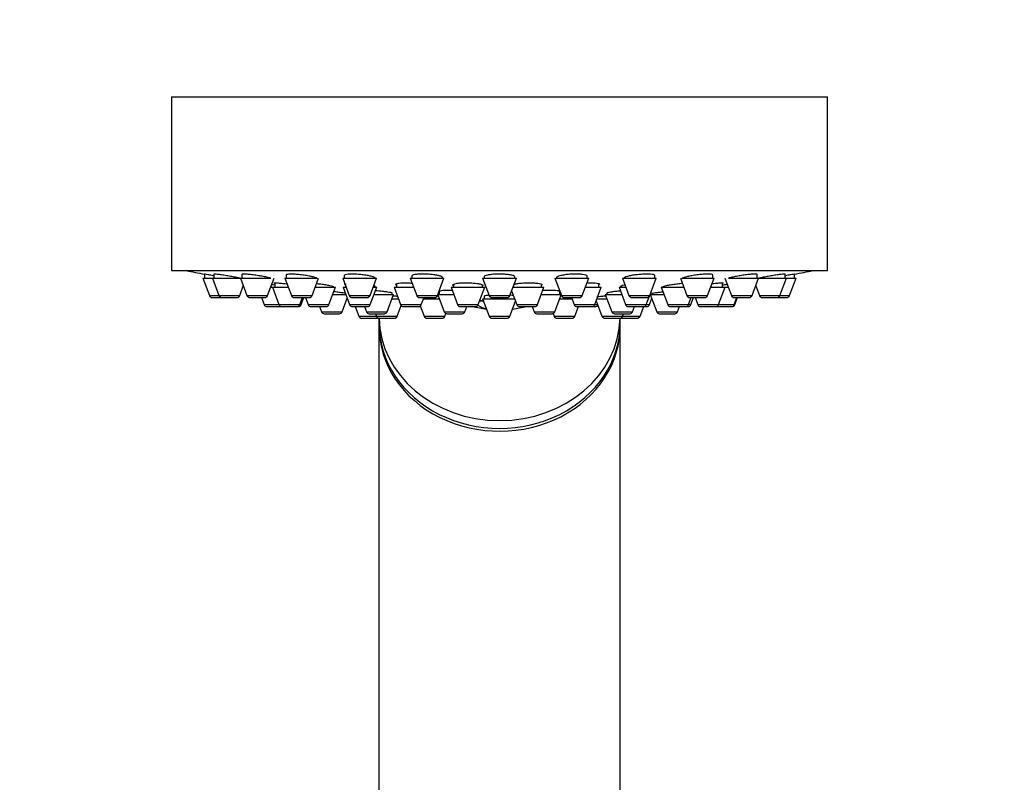
# Model space of a CAD drawing. Units: millimetres. Extents: x 0 to 1081, y 0 to 1559.
# Drawn here: x 862 to 964, y 1080 to 1159 of the extents above; entities that cross this region are included whole.
import ezdxf
from ezdxf import colors
from ezdxf.entities.mleader import LeaderData, LeaderLine
from ezdxf.math import Vec2, Vec3

# ---------------------------------------------------------------- set-up
doc = ezdxf.new("R2010")
doc.units = ezdxf.units.MM
doc.layers.add('DV3_Défaut', color=7, linetype='Continuous')
doc.layers.add('Défaut', color=7, linetype='Continuous')

# ---------------------------------------------------------------- blocks, each defined once
blk = doc.blocks.new('_DOT')
at = {"color": 0}
blk.add_line((0, 0), (-1, 0), dxfattribs=at)
at = {"color": 0, "const_width": 0.333}
blk.add_lwpolyline([(-0.1665, 0, 1), (0.1665, 0, 1)], format="xyb", close=True, dxfattribs=at)
blk = doc.blocks.new('SE2')
at = {"layer": 'DV3_Défaut', "color": 7, "linetype": 'Continuous'}
for p, q in [((877.57, 1150.75), (945.57, 1150.75)), ((877.57, 1150.75), (877.57, 1132.75)), ((945.57, 1132.75), (945.57, 1150.75)), ((877.57, 1132.75), (945.57, 1132.75)), ((880.97, 1132.38), (880.97, 1131.96)), ((881.95, 1132.37), (881.95, 1131.96)), ((884.85, 1132.35), (884.85, 1131.96)), ((889.46, 1132.3), (889.46, 1131.96)), ((895.47, 1132.25), (895.47, 1131.96)), ((902.46, 1132.23), (902.46, 1131.96)), ((927.67, 1131.96), (927.67, 1132.25)), ((933.67, 1131.96), (933.67, 1132.31)), ((938.28, 1131.96), (938.28, 1132.35)), ((941.18, 1131.96), (941.18, 1132.37)), ((942.17, 1132.38), (942.17, 1132.38)), ((942.17, 1131.96), (942.17, 1132.38)), ((880.82, 1131.96), (881.8, 1131.96)), ((880.82, 1131.96), (881.49, 1130.16)), ((881.8, 1131.96), (884.68, 1131.96)), ((881.8, 1131.96), (882.48, 1130.16)), ((884.7, 1131.96), (887.84, 1131.96)), ((884.7, 1131.96), (885.38, 1130.16)), ((887.52, 1130.16), (888.2, 1131.96)), ((888.28, 1131.45), (888.28, 1131.02)), ((889.31, 1131.96), (892.64, 1131.96)), ((889.31, 1131.96), (889.99, 1130.16)), ((892.13, 1130.16), (892.81, 1131.96)), ((895.32, 1131.96), (898.82, 1131.96)), ((895.32, 1131.96), (895.99, 1130.16)), ((895.6, 1131.37), (895.6, 1131.02)), ((898.14, 1130.16), (898.82, 1131.96)), ((900.88, 1131.37), (900.88, 1131.02)), ((902.31, 1131.96), (905.81, 1131.96)), ((902.31, 1131.96), (902.99, 1130.16)), ((905.13, 1130.16), (905.81, 1131.96)), ((905.66, 1131.96), (905.66, 1132.04)), ((906.8, 1131.33), (906.8, 1131.02)), ((909.8, 1131.02), (909.8, 1131.26)), ((909.82, 1131.96), (913.32, 1131.96)), ((909.82, 1131.96), (910.49, 1130.16)), ((909.97, 1132.16), (909.97, 1131.96)), ((912.64, 1130.16), (913.32, 1131.96)), ((913.17, 1131.96), (913.17, 1132.11)), ((915.93, 1131.02), (915.93, 1131.32)), ((917.32, 1131.96), (920.82, 1131.96)), ((917.32, 1131.96), (918, 1130.16)), ((920.15, 1130.16), (920.82, 1131.96)), ((920.67, 1131.96), (920.67, 1132.19)), ((921.87, 1131.02), (921.87, 1131.37)), ((924.32, 1131.96), (927.82, 1131.96)), ((924.32, 1131.96), (924.99, 1130.16)), ((927.14, 1130.16), (927.82, 1131.96)), ((930.32, 1131.96), (931, 1130.16)), ((930.47, 1131.96), (933.82, 1131.96)), ((933.15, 1130.16), (933.82, 1131.96)), ((934.7, 1131.02), (934.7, 1131.45)), ((934.93, 1131.96), (935.61, 1130.16)), ((935.3, 1131.96), (938.43, 1131.96)), ((937.75, 1130.16), (938.43, 1131.96)), ((938.45, 1131.96), (941.33, 1131.96)), ((940.65, 1130.16), (941.33, 1131.96)), ((941.33, 1131.96), (942.32, 1131.96)), ((941.64, 1130.16), (942.32, 1131.96)), ((884.63, 1130.16), (885, 1131.16)), ((887.85, 1131.02), (888.03, 1131.02)), ((888.03, 1131.02), (889.66, 1131.02)), ((888.03, 1131.02), (888.7, 1129.22)), ((892.46, 1131.02), (894.55, 1131.02)), ((893.87, 1129.22), (894.55, 1131.02)), ((894.27, 1130.28), (895.63, 1130.28)), ((895.35, 1131.02), (895.67, 1131.02)), ((895.35, 1131.02), (896.03, 1129.22)), ((898.17, 1129.22), (898.85, 1131.02)), ((898.46, 1131.02), (898.85, 1131.02)), ((898.57, 1130.28), (900.59, 1130.28)), ((898.6, 1131.02), (898.6, 1131.09)), ((899.91, 1128.47), (900.59, 1130.28)), ((900.44, 1130.28), (900.44, 1130.41)), ((900.63, 1131.02), (902.66, 1131.02)), ((900.63, 1131.02), (901.31, 1129.22)), ((905.17, 1130.25), (905.83, 1128.47)), ((905.18, 1130.28), (906.83, 1130.28)), ((905.31, 1130.57), (905.31, 1130.28)), ((906.55, 1131.02), (910.05, 1131.02)), ((906.55, 1131.02), (907.22, 1129.22)), ((909.37, 1129.22), (910.05, 1131.02)), ((912.82, 1130.65), (913.36, 1129.22)), ((912.96, 1131.02), (916.18, 1131.02)), ((915.5, 1129.22), (916.18, 1131.02)), ((915.9, 1130.28), (917.95, 1130.28)), ((917.3, 1128.47), (917.96, 1130.25)), ((917.83, 1130.28), (917.83, 1130.58)), ((920.47, 1131.02), (922.12, 1131.02)), ((921.44, 1129.22), (922.12, 1131.02)), ((922.54, 1130.28), (924.24, 1130.28)), ((922.54, 1130.28), (923.22, 1128.47)), ((922.69, 1130.4), (922.69, 1130.28)), ((923.96, 1131.02), (924.67, 1131.02)), ((923.96, 1131.02), (924.64, 1129.22)), ((924.21, 1131.15), (924.21, 1131.02)), ((927.2, 1130.28), (928.61, 1130.28)), ((927.2, 1130.28), (927.88, 1128.47)), ((927.35, 1130.36), (927.35, 1130.28)), ((928.33, 1131.02), (930.67, 1131.02)), ((928.33, 1131.02), (929.01, 1129.22)), ((933.47, 1131.02), (934.95, 1131.02)), ((934.27, 1129.22), (934.95, 1131.02)), ((934.95, 1131.02), (935.28, 1131.02)), ((938.13, 1131.16), (938.51, 1130.16)), ((881.49, 1130.16), (882.48, 1130.16)), ((881.77, 1129.96), (882.76, 1129.96)), ((882.48, 1130.16), (884.63, 1130.16)), ((882.76, 1129.96), (884.35, 1129.96)), ((885.38, 1130.16), (887.52, 1130.16)), ((885.66, 1129.96), (887.24, 1129.96)), ((886.89, 1129.96), (887.17, 1129.22)), ((887.17, 1129.22), (888.7, 1129.22)), ((888.7, 1129.22), (890.85, 1129.22)), ((889.99, 1130.16), (892.13, 1130.16)), ((890.27, 1129.96), (891.85, 1129.96)), ((890.85, 1129.22), (891.13, 1129.96)), ((890.85, 1129.22), (891.01, 1129.22)), ((891.01, 1129.22), (891.29, 1129.96)), ((891.45, 1129.96), (891.73, 1129.22)), ((891.73, 1129.22), (893.87, 1129.22)), ((895.25, 1128.47), (895.78, 1129.88)), ((895.99, 1130.16), (898.14, 1130.16)), ((896.03, 1129.22), (898.17, 1129.22)), ((896.27, 1129.96), (897.86, 1129.96)), ((900.42, 1129.82), (901.09, 1129.82)), ((901.31, 1129.22), (903.46, 1129.22)), ((902.99, 1130.16), (905.13, 1130.16)), ((903.27, 1129.96), (904.85, 1129.96)), ((903.46, 1129.22), (903.74, 1129.96)), ((903.68, 1129.82), (905.33, 1129.82)), ((907.22, 1129.22), (909.37, 1129.22)), ((909.95, 1129.63), (909.52, 1129.63)), ((909.52, 1129.63), (909.96, 1129.63)), ((909.82, 1129.82), (913.13, 1129.82)), ((909.82, 1129.82), (910.49, 1128.01)), ((909.97, 1130.1), (909.97, 1129.82)), ((910.49, 1130.16), (912.64, 1130.16)), ((910.77, 1129.96), (912.36, 1129.96)), ((912.64, 1128.01), (913.22, 1129.57)), ((913.36, 1129.22), (915.5, 1129.22)), ((917.8, 1129.82), (919.07, 1129.82)), ((918, 1130.16), (920.15, 1130.16)), ((918.28, 1129.96), (919.86, 1129.96)), ((919.02, 1129.96), (919.3, 1129.22)), ((919.3, 1129.22), (921.44, 1129.22)), ((921.44, 1129.22), (921.73, 1129.22)), ((921.59, 1129.61), (922.18, 1128.01)), ((921.66, 1129.82), (922.72, 1129.82)), ((924.64, 1129.22), (926.78, 1129.22)), ((924.99, 1130.16), (927.14, 1130.16)), ((925.27, 1129.96), (926.86, 1129.96)), ((926.78, 1129.22), (927.12, 1130.11)), ((926.78, 1129.22), (927.11, 1129.22)), ((927.11, 1129.22), (927.35, 1129.88)), ((929.01, 1129.22), (931.16, 1129.22)), ((931, 1130.16), (933.15, 1130.16)), ((931.16, 1129.22), (931.44, 1129.96)), ((931.16, 1129.22), (931.41, 1129.22)), ((931.28, 1129.96), (932.86, 1129.96)), ((931.41, 1129.22), (931.69, 1129.96)), ((931.85, 1129.96), (932.13, 1129.22)), ((932.13, 1129.22), (934.27, 1129.22)), ((934.27, 1129.22), (935.91, 1129.22)), ((935.61, 1130.16), (937.75, 1130.16)), ((935.89, 1129.96), (937.47, 1129.96)), ((935.91, 1129.22), (936.19, 1129.96)), ((935.91, 1129.22), (935.96, 1129.22)), ((935.96, 1129.22), (936.24, 1129.96)), ((938.51, 1130.16), (940.65, 1130.16)), ((938.79, 1129.96), (940.37, 1129.96)), ((940.37, 1129.96), (941.36, 1129.96)), ((940.65, 1130.16), (941.64, 1130.16)), ((887.45, 1129.02), (888.99, 1129.02)), ((888.99, 1129.02), (890.57, 1129.02)), ((890.57, 1129.02), (890.73, 1129.02)), ((892.01, 1129.02), (893.59, 1129.02)), ((892.9, 1129.02), (893.11, 1128.47)), ((893.11, 1128.47), (895.25, 1128.47)), ((893.39, 1128.28), (894.97, 1128.28)), ((896.31, 1129.02), (897.89, 1129.02)), ((896.61, 1129.02), (896.99, 1128.01)), ((897.56, 1129.02), (897.77, 1128.47)), ((897.77, 1128.47), (899.91, 1128.47)), ((898.05, 1128.28), (899.63, 1128.28)), ((898.7, 1128.28), (898.8, 1128.01)), ((900.95, 1128.01), (901.37, 1129.13)), ((901.59, 1129.02), (903.18, 1129.02)), ((903.18, 1129.02), (903.36, 1129.02)), ((903.34, 1129.08), (903.74, 1128.01)), ((905.83, 1128.47), (907.98, 1128.47)), ((905.89, 1128.01), (906, 1128.3)), ((906.12, 1128.28), (907.7, 1128.28)), ((907.5, 1129.02), (909.09, 1129.02)), ((907.98, 1128.47), (908.19, 1129.02)), ((913.64, 1129.02), (915.22, 1129.02)), ((914.95, 1129.02), (915.15, 1128.47)), ((915.15, 1128.47), (917.3, 1128.47)), ((915.43, 1128.28), (917.02, 1128.28)), ((917.14, 1128.3), (917.24, 1128.01)), ((919.39, 1128.01), (919.77, 1129.02)), ((919.58, 1129.02), (921.16, 1129.02)), ((921.16, 1129.02), (921.54, 1129.02)), ((923.22, 1128.47), (925.37, 1128.47)), ((923.5, 1128.28), (925.09, 1128.28)), ((924.33, 1128.01), (924.43, 1128.28)), ((924.92, 1129.02), (926.5, 1129.02)), ((925.37, 1128.47), (925.57, 1129.02)), ((926.14, 1128.01), (926.52, 1129.02)), ((926.52, 1129.02), (926.83, 1129.02)), ((927.88, 1128.47), (930.03, 1128.47)), ((928.16, 1128.28), (929.75, 1128.28)), ((929.29, 1129.02), (930.88, 1129.02)), ((930.03, 1128.47), (930.23, 1129.02)), ((930.88, 1129.02), (931.13, 1129.02)), ((932.41, 1129.02), (933.99, 1129.02)), ((933.99, 1129.02), (934.05, 1129.02)), ((934.05, 1129.02), (935.63, 1129.02)), ((935.63, 1129.02), (935.68, 1129.02)), ((896.99, 1128.01), (898.8, 1128.01)), ((897.27, 1127.82), (898.86, 1127.82)), ((898.8, 1128.01), (900.95, 1128.01)), ((899.07, 1127.82), (899.07, 1127.22)), ((899.08, 1127.82), (900.67, 1127.82)), ((903.74, 1128.01), (905.89, 1128.01)), ((904.02, 1127.82), (905.61, 1127.82)), ((910.49, 1128.01), (912.64, 1128.01)), ((910.77, 1127.82), (912.36, 1127.82)), ((917.24, 1128.01), (919.39, 1128.01)), ((917.52, 1127.82), (919.11, 1127.82)), ((922.18, 1128.01), (924.33, 1128.01)), ((922.47, 1127.82), (924.05, 1127.82)), ((924.07, 1127.22), (924.07, 1127.82)), ((924.27, 1127.82), (925.86, 1127.82)), ((924.33, 1128.01), (926.14, 1128.01)), ((899.07, 1126.93), (899.07, 1066.93)), ((924.07, 1066.93), (924.07, 1126.93))]:
    blk.add_line(p, q, dxfattribs=at)
for centre, radius, start, end in [((911.57, 1295.67), 166.13, 258.7185, 259.3884), ((911.57, 1295.67), 166.13, 280.6091, 281.2815), ((911.57, 1295.67), 166.13, 275.3945, 275.4528), ((881.77, 1130.26), 0.3, 200.556, 270), ((882.76, 1130.26), 0.3, 200.556, 270), ((884.35, 1130.26), 0.3, 270, 339.444), ((885.66, 1130.26), 0.3, 200.556, 270), ((887.45, 1129.32), 0.3, 200.556, 270), ((887.24, 1130.26), 0.3, 270, 339.444), ((888.99, 1129.32), 0.3, 200.556, 270), ((890.27, 1130.26), 0.3, 200.556, 270), ((890.57, 1129.32), 0.3, 270, 339.444), ((890.73, 1129.32), 0.3, 270, 339.444), ((892.01, 1129.32), 0.3, 200.556, 270), ((891.85, 1130.26), 0.3, 270, 339.444), ((893.59, 1129.32), 0.3, 270, 339.444), ((896.27, 1130.26), 0.3, 200.556, 270), ((896.31, 1129.32), 0.3, 200.556, 270), ((897.86, 1130.26), 0.3, 270, 339.444), ((897.89, 1129.32), 0.3, 270, 339.444), ((901.59, 1129.32), 0.3, 200.556, 270), ((903.27, 1130.26), 0.3, 200.556, 270), ((903.18, 1129.32), 0.3, 270, 339.444), ((904.85, 1130.26), 0.3, 270, 339.444), ((907.5, 1129.32), 0.3, 200.556, 270), ((909.09, 1129.32), 0.3, 270, 339.444), ((910.77, 1130.26), 0.3, 200.556, 270), ((912.36, 1130.26), 0.3, 270, 339.444), ((913.64, 1129.32), 0.3, 200.556, 270), ((915.22, 1129.32), 0.3, 270, 339.444), ((918.28, 1130.26), 0.3, 200.556, 270), ((919.58, 1129.32), 0.3, 200.556, 270), ((919.86, 1130.26), 0.3, 270, 339.444), ((921.16, 1129.32), 0.3, 270, 339.444), ((924.92, 1129.32), 0.3, 200.556, 270), ((925.27, 1130.26), 0.3, 200.556, 270), ((926.5, 1129.32), 0.3, 270, 339.444), ((926.83, 1129.32), 0.3, 270, 339.444), ((926.86, 1130.26), 0.3, 270, 339.444), ((929.29, 1129.32), 0.3, 200.556, 270), ((930.88, 1129.32), 0.3, 270, 339.444), ((931.28, 1130.26), 0.3, 200.556, 270), ((931.13, 1129.32), 0.3, 270, 339.444), ((932.41, 1129.32), 0.3, 200.556, 270), ((932.86, 1130.26), 0.3, 270, 339.444), ((933.99, 1129.32), 0.3, 270, 339.444), ((935.89, 1130.26), 0.3, 200.556, 270), ((935.63, 1129.32), 0.3, 270, 339.444), ((935.68, 1129.32), 0.3, 270, 339.444), ((937.47, 1130.26), 0.3, 270, 339.444), ((938.79, 1130.26), 0.3, 200.556, 270), ((940.37, 1130.26), 0.3, 270, 339.444), ((941.36, 1130.26), 0.3, 270, 339.444), ((893.39, 1128.58), 0.3, 200.556, 270), ((894.97, 1128.58), 0.3, 270, 339.444), ((898.05, 1128.58), 0.3, 200.556, 270), ((899.63, 1128.58), 0.3, 270, 339.444), ((906.12, 1128.58), 0.3, 200.556, 270), ((907.7, 1128.58), 0.3, 270, 339.444), ((911.57, 1140.03), 11.35, 255.7027, 263.1692), ((911.57, 1140.03), 11.35, 276.8308, 284.2973), ((915.43, 1128.58), 0.3, 200.556, 270), ((917.02, 1128.58), 0.3, 270, 339.444), ((921.54, 1129.32), 0.3, 270, 318.9544), ((923.5, 1128.58), 0.3, 200.556, 270), ((925.09, 1128.58), 0.3, 270, 339.444), ((928.16, 1128.58), 0.3, 200.556, 270), ((929.75, 1128.58), 0.3, 270, 339.444), ((934.05, 1129.32), 0.3, 264.7179, 270), ((897.27, 1128.12), 0.3, 200.556, 270), ((899.08, 1128.12), 0.3, 200.556, 270), ((898.86, 1128.12), 0.3, 270, 291.9684), ((900.67, 1128.12), 0.3, 270, 339.444), ((904.02, 1128.12), 0.3, 200.556, 270), ((905.61, 1128.12), 0.3, 270, 339.444), ((910.77, 1128.12), 0.3, 200.556, 270), ((912.36, 1128.12), 0.3, 270, 339.444), ((917.52, 1128.12), 0.3, 200.556, 270), ((919.11, 1128.12), 0.3, 270, 339.444), ((922.47, 1128.12), 0.3, 200.556, 270), ((924.05, 1128.12), 0.3, 270, 339.444), ((924.27, 1128.12), 0.3, 248.0313, 270), ((925.86, 1128.12), 0.3, 270, 339.444)]:
    blk.add_arc(centre, radius, start, end, dxfattribs=at)
for centre, major_axis, ratio, start_param, end_param in [((910.92, 1140.03), (0, 11.33), 0.5, 2.858039, 3.015228), ((911.57, 1128.02), (-12.5, 0), 0.866025, 0.018221, 3.123372), ((911.57, 1127.22), (-12.5, 0), 0.866025, 0, 3.141593), ((911.57, 1126.93), (-12.5, 0), 0.866025, 6.26979, 6.283185), ((911.57, 1126.93), (-12.5, 0), 0.866025, 0, 3.154988)]:
    blk.add_ellipse(centre, major_axis=major_axis, ratio=ratio, start_param=start_param, end_param=end_param, dxfattribs=at)
for points, knots in [([(881.98, 1132.2), (881.91, 1132.22), (881.83, 1132.23), (881.76, 1132.24), (881.61, 1132.27), (881.46, 1132.3), (881.35, 1132.32), (881.23, 1132.34), (881.13, 1132.35), (881.07, 1132.37), (881.01, 1132.38), (880.97, 1132.38), (880.97, 1132.38), (880.97, 1132.38), (880.97, 1132.38), (880.97, 1132.38)], [0, 0, 0, 0, 0.128702, 0.128702, 0.128702, 0.415785, 0.415785, 0.415785, 0.699108, 0.699108, 0.699108, 0.978075, 0.978075, 0.978075, 1, 1, 1, 1]), ([(884.67, 1131.96), (884.57, 1131.98), (884.45, 1132.01), (884.32, 1132.03), (884.16, 1132.07), (883.98, 1132.1), (883.81, 1132.13), (883.63, 1132.16), (883.44, 1132.19), (883.26, 1132.22), (883.08, 1132.25), (882.91, 1132.28), (882.75, 1132.3), (882.59, 1132.32), (882.45, 1132.34), (882.33, 1132.36), (882.22, 1132.37), (882.12, 1132.38), (882.06, 1132.38), (882, 1132.39), (881.96, 1132.38), (881.96, 1132.38), (881.95, 1132.38), (881.95, 1132.38), (881.95, 1132.37)], [0, 0, 0, 0, 0.1187994, 0.1187994, 0.1187994, 0.2647708, 0.2647708, 0.2647708, 0.4118186, 0.4118186, 0.4118186, 0.5584776, 0.5584776, 0.5584776, 0.7034281, 0.7034281, 0.7034281, 0.8461347, 0.8461347, 0.8461347, 0.9870846, 0.9870846, 0.9870846, 1, 1, 1, 1]), ([(887.83, 1131.96), (887.78, 1131.98), (887.71, 1132), (887.64, 1132.01), (887.52, 1132.04), (887.37, 1132.08), (887.21, 1132.11), (887.05, 1132.14), (886.88, 1132.17), (886.7, 1132.2), (886.52, 1132.23), (886.33, 1132.26), (886.15, 1132.29), (885.97, 1132.31), (885.8, 1132.33), (885.64, 1132.35), (885.49, 1132.36), (885.35, 1132.37), (885.23, 1132.38), (885.12, 1132.39), (885.02, 1132.39), (884.96, 1132.38), (884.9, 1132.38), (884.86, 1132.37), (884.85, 1132.35), (884.85, 1132.35), (884.85, 1132.35), (884.85, 1132.35)], [0, 0, 0, 0, 0.078769, 0.078769, 0.078769, 0.20966, 0.20966, 0.20966, 0.341767, 0.341767, 0.341767, 0.473832, 0.473832, 0.473832, 0.604583, 0.604583, 0.604583, 0.733343, 0.733343, 0.733343, 0.860353, 0.860353, 0.860353, 0.986613, 0.986613, 0.986613, 1, 1, 1, 1]), ([(892.66, 1131.9), (892.66, 1131.9), (892.66, 1131.91), (892.66, 1131.91), (892.65, 1131.94), (892.6, 1131.96), (892.54, 1131.99), (892.47, 1132.02), (892.37, 1132.05), (892.25, 1132.09), (892.13, 1132.12), (891.98, 1132.15), (891.82, 1132.18), (891.66, 1132.21), (891.48, 1132.24), (891.3, 1132.27), (891.12, 1132.29), (890.93, 1132.32), (890.76, 1132.34), (890.58, 1132.35), (890.41, 1132.37), (890.25, 1132.38), (890.1, 1132.38), (889.96, 1132.39), (889.84, 1132.38), (889.73, 1132.38), (889.63, 1132.37), (889.57, 1132.36), (889.51, 1132.35), (889.47, 1132.33), (889.46, 1132.31), (889.46, 1132.31), (889.46, 1132.3), (889.46, 1132.3)], [0, 0, 0, 0, 0.019098, 0.019098, 0.019098, 0.126378, 0.126378, 0.126378, 0.234853, 0.234853, 0.234853, 0.344527, 0.344527, 0.344527, 0.454425, 0.454425, 0.454425, 0.563445, 0.563445, 0.563445, 0.670875, 0.670875, 0.670875, 0.776737, 0.776737, 0.776737, 0.881749, 0.881749, 0.881749, 0.986968, 0.986968, 0.986968, 1, 1, 1, 1]), ([(898.67, 1131.96), (898.67, 1131.96), (898.67, 1131.97), (898.66, 1131.97), (898.65, 1132), (898.61, 1132.03), (898.55, 1132.06), (898.48, 1132.1), (898.38, 1132.13), (898.26, 1132.16), (898.13, 1132.19), (897.99, 1132.22), (897.83, 1132.25), (897.67, 1132.28), (897.49, 1132.3), (897.31, 1132.32), (897.13, 1132.34), (896.94, 1132.36), (896.77, 1132.37), (896.59, 1132.38), (896.42, 1132.38), (896.27, 1132.38), (896.11, 1132.38), (895.97, 1132.38), (895.86, 1132.37), (895.74, 1132.36), (895.65, 1132.34), (895.58, 1132.32), (895.52, 1132.3), (895.48, 1132.28), (895.47, 1132.25), (895.47, 1132.25), (895.47, 1132.25), (895.47, 1132.24)], [0, 0, 0, 0, 0.0168677, 0.0168677, 0.0168677, 0.1253288, 0.1253288, 0.1253288, 0.2347898, 0.2347898, 0.2347898, 0.3447401, 0.3447401, 0.3447401, 0.4540579, 0.4540579, 0.4540579, 0.5618962, 0.5618962, 0.5618962, 0.6680908, 0.6680908, 0.6680908, 0.7732159, 0.7732159, 0.7732159, 0.8782894, 0.8782894, 0.8782894, 0.9843252, 0.9843252, 0.9843252, 1, 1, 1, 1]), ([(905.66, 1132.03), (905.66, 1132.04), (905.66, 1132.05), (905.65, 1132.06), (905.63, 1132.09), (905.58, 1132.12), (905.49, 1132.16), (905.41, 1132.19), (905.3, 1132.22), (905.17, 1132.25), (905.04, 1132.27), (904.89, 1132.3), (904.72, 1132.32), (904.56, 1132.34), (904.38, 1132.36), (904.2, 1132.37), (904.02, 1132.38), (903.84, 1132.38), (903.66, 1132.38), (903.49, 1132.38), (903.33, 1132.38), (903.18, 1132.37), (903.03, 1132.36), (902.9, 1132.35), (902.79, 1132.33), (902.68, 1132.31), (902.6, 1132.28), (902.54, 1132.26), (902.49, 1132.23), (902.46, 1132.2), (902.46, 1132.17)], [0, 0, 0, 0, 0.037674, 0.037674, 0.037674, 0.147224, 0.147224, 0.147224, 0.257139, 0.257139, 0.257139, 0.366459, 0.366459, 0.366459, 0.474319, 0.474319, 0.474319, 0.580528, 0.580528, 0.580528, 0.685639, 0.685639, 0.685639, 0.790661, 0.790661, 0.790661, 0.896615, 0.896615, 0.896615, 1, 1, 1, 1]), ([(913.17, 1132.1), (913.17, 1132.11), (913.16, 1132.12), (913.16, 1132.13), (913.13, 1132.17), (913.08, 1132.2), (913, 1132.23), (912.92, 1132.26), (912.81, 1132.28), (912.68, 1132.3), (912.55, 1132.33), (912.4, 1132.35), (912.23, 1132.36), (912.07, 1132.37), (911.89, 1132.38), (911.71, 1132.38), (911.54, 1132.39), (911.35, 1132.38), (911.18, 1132.38), (911.01, 1132.37), (910.85, 1132.36), (910.7, 1132.34), (910.55, 1132.32), (910.42, 1132.3), (910.31, 1132.28), (910.2, 1132.25), (910.11, 1132.22), (910.05, 1132.19), (910, 1132.16), (909.97, 1132.13), (909.97, 1132.1)], [0, 0, 0, 0, 0.036838, 0.036838, 0.036838, 0.14668, 0.14668, 0.14668, 0.256242, 0.256242, 0.256242, 0.364503, 0.364503, 0.364503, 0.471088, 0.471088, 0.471088, 0.576383, 0.576383, 0.576383, 0.681328, 0.681328, 0.681328, 0.786981, 0.786981, 0.786981, 0.894092, 0.894092, 0.894092, 1, 1, 1, 1]), ([(920.67, 1132.17), (920.67, 1132.18), (920.67, 1132.19), (920.66, 1132.2), (920.64, 1132.23), (920.59, 1132.26), (920.51, 1132.29), (920.43, 1132.31), (920.33, 1132.33), (920.2, 1132.35), (920.07, 1132.36), (919.92, 1132.37), (919.75, 1132.38), (919.59, 1132.39), (919.42, 1132.39), (919.24, 1132.38), (919.07, 1132.38), (918.89, 1132.37), (918.71, 1132.35), (918.54, 1132.34), (918.38, 1132.32), (918.23, 1132.29), (918.08, 1132.27), (917.94, 1132.24), (917.83, 1132.22), (917.71, 1132.19), (917.62, 1132.15), (917.56, 1132.12), (917.5, 1132.09), (917.47, 1132.06), (917.47, 1132.03)], [0, 0, 0, 0, 0.034359, 0.034359, 0.034359, 0.143868, 0.143868, 0.143868, 0.252539, 0.252539, 0.252539, 0.359559, 0.359559, 0.359559, 0.465121, 0.465121, 0.465121, 0.570058, 0.570058, 0.570058, 0.675441, 0.675441, 0.675441, 0.782138, 0.782138, 0.782138, 0.890466, 0.890466, 0.890466, 1, 1, 1, 1]), ([(927.67, 1132.24), (927.67, 1132.25), (927.66, 1132.26), (927.66, 1132.27), (927.64, 1132.29), (927.59, 1132.32), (927.52, 1132.33), (927.44, 1132.35), (927.33, 1132.37), (927.21, 1132.37), (927.08, 1132.38), (926.93, 1132.39), (926.77, 1132.38), (926.62, 1132.38), (926.44, 1132.37), (926.27, 1132.36), (926.09, 1132.35), (925.91, 1132.33), (925.74, 1132.31), (925.57, 1132.29), (925.4, 1132.27), (925.25, 1132.24), (925.09, 1132.21), (924.95, 1132.18), (924.84, 1132.15), (924.72, 1132.12), (924.63, 1132.08), (924.57, 1132.05), (924.5, 1132.02), (924.47, 1131.99), (924.47, 1131.96), (924.47, 1131.96), (924.47, 1131.96), (924.47, 1131.96)], [0, 0, 0, 0, 0.030867, 0.030867, 0.030867, 0.139517, 0.139517, 0.139517, 0.247003, 0.247003, 0.247003, 0.352908, 0.352908, 0.352908, 0.45792, 0.45792, 0.45792, 0.563091, 0.563091, 0.563091, 0.669384, 0.669384, 0.669384, 0.77729, 0.77729, 0.77729, 0.886618, 0.886618, 0.886618, 0.996549, 0.996549, 0.996549, 1, 1, 1, 1]), ([(933.67, 1132.3), (933.67, 1132.31), (933.67, 1132.31), (933.67, 1132.32), (933.65, 1132.34), (933.6, 1132.36), (933.53, 1132.37), (933.46, 1132.38), (933.35, 1132.38), (933.23, 1132.38), (933.11, 1132.39), (932.96, 1132.38), (932.81, 1132.37), (932.65, 1132.36), (932.48, 1132.35), (932.3, 1132.33), (932.13, 1132.31), (931.95, 1132.29), (931.77, 1132.26), (931.6, 1132.23), (931.43, 1132.2), (931.27, 1132.17), (931.12, 1132.14), (930.97, 1132.11), (930.86, 1132.08), (930.74, 1132.05), (930.64, 1132.01), (930.58, 1131.99), (930.51, 1131.96), (930.48, 1131.93), (930.47, 1131.9), (930.47, 1131.9), (930.47, 1131.9), (930.47, 1131.9)], [0, 0, 0, 0, 0.0272771, 0.0272771, 0.0272771, 0.1347579, 0.1347579, 0.1347579, 0.2410504, 0.2410504, 0.2410504, 0.346214, 0.346214, 0.346214, 0.4512445, 0.4512445, 0.4512445, 0.5571715, 0.5571715, 0.5571715, 0.6646411, 0.6646411, 0.6646411, 0.7736543, 0.7736543, 0.7736543, 0.8835381, 0.8835381, 0.8835381, 0.9932078, 0.9932078, 0.9932078, 1, 1, 1, 1]), ([(938.28, 1132.35), (938.28, 1132.35), (938.28, 1132.35), (938.28, 1132.36), (938.26, 1132.37), (938.22, 1132.38), (938.15, 1132.38), (938.08, 1132.39), (937.98, 1132.38), (937.86, 1132.38), (937.74, 1132.37), (937.59, 1132.36), (937.44, 1132.34), (937.28, 1132.33), (937.11, 1132.3), (936.94, 1132.28), (936.76, 1132.26), (936.58, 1132.23), (936.4, 1132.2), (936.23, 1132.17), (936.05, 1132.14), (935.9, 1132.1), (935.74, 1132.07), (935.59, 1132.04), (935.47, 1132.01), (935.41, 1131.99), (935.35, 1131.98), (935.3, 1131.96)], [0, 0, 0, 0, 0.02927, 0.02927, 0.02927, 0.157121, 0.157121, 0.157121, 0.283864, 0.283864, 0.283864, 0.410114, 0.410114, 0.410114, 0.537151, 0.537151, 0.537151, 0.665909, 0.665909, 0.665909, 0.796606, 0.796606, 0.796606, 0.928623, 0.928623, 0.928623, 1, 1, 1, 1]), ([(941.18, 1132.37), (941.18, 1132.38), (941.18, 1132.38), (941.17, 1132.38), (941.16, 1132.39), (941.12, 1132.39), (941.05, 1132.38), (940.98, 1132.38), (940.88, 1132.37), (940.76, 1132.35), (940.64, 1132.34), (940.5, 1132.32), (940.35, 1132.3), (940.19, 1132.27), (940.02, 1132.25), (939.85, 1132.22), (939.67, 1132.19), (939.48, 1132.16), (939.31, 1132.13), (939.13, 1132.09), (938.95, 1132.06), (938.79, 1132.03), (938.67, 1132.01), (938.56, 1131.98), (938.45, 1131.96)], [0, 0, 0, 0, 0.030092, 0.030092, 0.030092, 0.170889, 0.170889, 0.170889, 0.311105, 0.311105, 0.311105, 0.451869, 0.451869, 0.451869, 0.594357, 0.594357, 0.594357, 0.739025, 0.739025, 0.739025, 0.885403, 0.885403, 0.885403, 1, 1, 1, 1]), ([(942.17, 1132.38), (942.17, 1132.38), (942.17, 1132.38), (942.16, 1132.38), (942.15, 1132.38), (942.11, 1132.37), (942.04, 1132.36), (941.97, 1132.35), (941.87, 1132.33), (941.75, 1132.31), (941.64, 1132.29), (941.49, 1132.27), (941.34, 1132.24), (941.27, 1132.23), (941.2, 1132.21), (941.13, 1132.2)], [0, 0, 0, 0, 0.057731, 0.057731, 0.057731, 0.330521, 0.330521, 0.330521, 0.603717, 0.603717, 0.603717, 0.879856, 0.879856, 0.879856, 1, 1, 1, 1]), ([(889.54, 1131.34), (889.52, 1131.34), (889.5, 1131.34), (889.48, 1131.34), (889.3, 1131.37), (889.13, 1131.39), (888.97, 1131.4), (888.81, 1131.42), (888.67, 1131.43), (888.56, 1131.44), (888.44, 1131.45), (888.35, 1131.45), (888.28, 1131.45), (888.22, 1131.45), (888.18, 1131.44), (888.18, 1131.44), (888.18, 1131.43), (888.18, 1131.43), (888.18, 1131.43)], [0, 0, 0, 0, 0.0299046, 0.0299046, 0.0299046, 0.2700822, 0.2700822, 0.2700822, 0.5080936, 0.5080936, 0.5080936, 0.7437599, 0.7437599, 0.7437599, 0.9779451, 0.9779451, 0.9779451, 1, 1, 1, 1]), ([(894.4, 1131.04), (894.4, 1131.04), (894.4, 1131.04), (894.39, 1131.05), (894.38, 1131.06), (894.34, 1131.08), (894.27, 1131.11), (894.2, 1131.13), (894.1, 1131.15), (893.98, 1131.18), (893.86, 1131.2), (893.71, 1131.23), (893.55, 1131.26), (893.39, 1131.28), (893.22, 1131.31), (893.04, 1131.33), (892.89, 1131.35), (892.74, 1131.37), (892.59, 1131.38)], [0, 0, 0, 0, 0.039343, 0.039343, 0.039343, 0.23623, 0.23623, 0.23623, 0.434532, 0.434532, 0.434532, 0.634576, 0.634576, 0.634576, 0.835402, 0.835402, 0.835402, 1, 1, 1, 1]), ([(895.5, 1131.36), (895.5, 1131.35), (895.5, 1131.34), (895.51, 1131.34), (895.53, 1131.32), (895.55, 1131.31), (895.58, 1131.3)], [0, 0, 0, 0, 0.433894, 0.433894, 0.433894, 1, 1, 1, 1]), ([(902.52, 1131.42), (902.46, 1131.43), (902.4, 1131.43), (902.34, 1131.43), (902.16, 1131.44), (901.98, 1131.45), (901.81, 1131.45), (901.65, 1131.45), (901.49, 1131.45), (901.35, 1131.44), (901.22, 1131.43), (901.1, 1131.42), (901.01, 1131.41), (900.92, 1131.39), (900.85, 1131.37), (900.82, 1131.35), (900.78, 1131.33), (900.77, 1131.31), (900.8, 1131.28), (900.81, 1131.27), (900.83, 1131.25), (900.86, 1131.24)], [0, 0, 0, 0, 0.056028, 0.056028, 0.056028, 0.226614, 0.226614, 0.226614, 0.395986, 0.395986, 0.395986, 0.565177, 0.565177, 0.565177, 0.735278, 0.735278, 0.735278, 0.906989, 0.906989, 0.906989, 1, 1, 1, 1]), ([(909.9, 1131.19), (909.9, 1131.2), (909.89, 1131.21), (909.89, 1131.21), (909.86, 1131.24), (909.81, 1131.27), (909.73, 1131.29), (909.65, 1131.32), (909.54, 1131.34), (909.41, 1131.36), (909.28, 1131.38), (909.13, 1131.4), (908.97, 1131.41), (908.8, 1131.43), (908.63, 1131.44), (908.45, 1131.44), (908.27, 1131.45), (908.09, 1131.45), (907.91, 1131.45), (907.74, 1131.45), (907.57, 1131.44), (907.43, 1131.43), (907.28, 1131.42), (907.14, 1131.4), (907.03, 1131.38), (906.92, 1131.37), (906.84, 1131.35), (906.78, 1131.32), (906.72, 1131.3), (906.69, 1131.28), (906.7, 1131.25), (906.7, 1131.23), (906.72, 1131.21), (906.77, 1131.18)], [0, 0, 0, 0, 0.033539, 0.033539, 0.033539, 0.133001, 0.133001, 0.133001, 0.232504, 0.232504, 0.232504, 0.331444, 0.331444, 0.331444, 0.429429, 0.429429, 0.429429, 0.526499, 0.526499, 0.526499, 0.623096, 0.623096, 0.623096, 0.719859, 0.719859, 0.719859, 0.817345, 0.817345, 0.817345, 0.915806, 0.915806, 0.915806, 1, 1, 1, 1]), ([(916.03, 1131.25), (916.03, 1131.26), (916.03, 1131.27), (916.02, 1131.27), (916, 1131.3), (915.95, 1131.32), (915.87, 1131.35), (915.79, 1131.37), (915.68, 1131.39), (915.55, 1131.4), (915.42, 1131.42), (915.27, 1131.43), (915.11, 1131.44), (914.95, 1131.45), (914.77, 1131.45), (914.59, 1131.45), (914.42, 1131.45), (914.23, 1131.44), (914.06, 1131.43), (913.89, 1131.43), (913.72, 1131.41), (913.57, 1131.4), (913.42, 1131.38), (913.29, 1131.36), (913.18, 1131.34), (913.13, 1131.33), (913.09, 1131.32), (913.05, 1131.31)], [0, 0, 0, 0, 0.0433024, 0.0433024, 0.0433024, 0.1746813, 0.1746813, 0.1746813, 0.3056246, 0.3056246, 0.3056246, 0.4353835, 0.4353835, 0.4353835, 0.5638658, 0.5638658, 0.5638658, 0.6915472, 0.6915472, 0.6915472, 0.819241, 0.819241, 0.819241, 0.9477423, 0.9477423, 0.9477423, 1, 1, 1, 1]), ([(921.97, 1131.31), (921.97, 1131.31), (921.97, 1131.32), (921.96, 1131.33), (921.94, 1131.35), (921.89, 1131.37), (921.81, 1131.39), (921.73, 1131.41), (921.63, 1131.42), (921.5, 1131.43), (921.37, 1131.44), (921.22, 1131.45), (921.06, 1131.45), (920.93, 1131.45), (920.78, 1131.45), (920.63, 1131.44)], [0, 0, 0, 0, 0.075905, 0.075905, 0.075905, 0.318597, 0.318597, 0.318597, 0.559805, 0.559805, 0.559805, 0.798584, 0.798584, 0.798584, 1, 1, 1, 1]), ([(924.58, 1131.25), (924.54, 1131.24), (924.51, 1131.24), (924.48, 1131.23), (924.36, 1131.2), (924.27, 1131.18), (924.21, 1131.15), (924.14, 1131.13), (924.11, 1131.11), (924.11, 1131.08), (924.11, 1131.06), (924.14, 1131.05), (924.2, 1131.03), (924.21, 1131.03), (924.22, 1131.03), (924.24, 1131.02)], [0, 0, 0, 0, 0.079553, 0.079553, 0.079553, 0.366667, 0.366667, 0.366667, 0.654115, 0.654115, 0.654115, 0.940027, 0.940027, 0.940027, 1, 1, 1, 1]), ([(930.54, 1131.41), (930.46, 1131.4), (930.39, 1131.39), (930.31, 1131.39), (930.13, 1131.37), (929.95, 1131.35), (929.77, 1131.32), (929.6, 1131.3), (929.43, 1131.28), (929.27, 1131.25), (929.12, 1131.22), (928.98, 1131.2), (928.86, 1131.17), (928.74, 1131.15), (928.65, 1131.12), (928.59, 1131.1), (928.52, 1131.08), (928.49, 1131.06), (928.48, 1131.04), (928.48, 1131.04), (928.48, 1131.04), (928.48, 1131.04)], [0, 0, 0, 0, 0.078899, 0.078899, 0.078899, 0.258968, 0.258968, 0.258968, 0.440836, 0.440836, 0.440836, 0.624198, 0.624198, 0.624198, 0.808084, 0.808084, 0.808084, 0.991272, 0.991272, 0.991272, 1, 1, 1, 1]), ([(934.8, 1131.43), (934.8, 1131.43), (934.8, 1131.44), (934.79, 1131.44), (934.78, 1131.45), (934.73, 1131.45), (934.66, 1131.45), (934.59, 1131.45), (934.49, 1131.44), (934.37, 1131.44), (934.24, 1131.43), (934.1, 1131.41), (933.94, 1131.4), (933.84, 1131.39), (933.72, 1131.37), (933.6, 1131.36)], [0, 0, 0, 0, 0.062538, 0.062538, 0.062538, 0.317225, 0.317225, 0.317225, 0.57081, 0.57081, 0.57081, 0.824401, 0.824401, 0.824401, 1, 1, 1, 1]), ([(935.18, 1131.3), (935.15, 1131.3), (935.12, 1131.29), (935.08, 1131.29), (934.96, 1131.27), (934.83, 1131.25), (934.7, 1131.23)], [0, 0, 0, 0, 0.203689, 0.203689, 0.203689, 1, 1, 1, 1]), ([(895.6, 1130.4), (895.53, 1130.41), (895.45, 1130.42), (895.36, 1130.43), (895.23, 1130.45), (895.09, 1130.47), (894.93, 1130.49), (894.77, 1130.51), (894.6, 1130.53), (894.42, 1130.55), (894.4, 1130.55), (894.39, 1130.55), (894.37, 1130.55)], [0, 0, 0, 0, 0.2694777, 0.2694777, 0.2694777, 0.618364, 0.618364, 0.618364, 0.9691181, 0.9691181, 0.9691181, 1, 1, 1, 1]), ([(898.58, 1131.02), (898.6, 1131.03), (898.61, 1131.03), (898.63, 1131.03), (898.68, 1131.05), (898.7, 1131.07), (898.7, 1131.09), (898.69, 1131.1), (898.68, 1131.11), (898.65, 1131.13)], [0, 0, 0, 0, 0.137647, 0.137647, 0.137647, 0.671503, 0.671503, 0.671503, 1, 1, 1, 1]), ([(900.44, 1130.4), (900.44, 1130.41), (900.44, 1130.41), (900.43, 1130.42), (900.42, 1130.43), (900.37, 1130.45), (900.29, 1130.47), (900.22, 1130.49), (900.12, 1130.5), (899.99, 1130.52), (899.87, 1130.54), (899.72, 1130.56), (899.56, 1130.58), (899.4, 1130.6), (899.22, 1130.62), (899.04, 1130.63), (898.93, 1130.64), (898.82, 1130.65), (898.71, 1130.66)], [0, 0, 0, 0, 0.05414, 0.05414, 0.05414, 0.258171, 0.258171, 0.258171, 0.463058, 0.463058, 0.463058, 0.66876, 0.66876, 0.66876, 0.87455, 0.87455, 0.87455, 1, 1, 1, 1]), ([(906.67, 1130.7), (906.63, 1130.7), (906.59, 1130.7), (906.56, 1130.7), (906.38, 1130.7), (906.21, 1130.7), (906.06, 1130.69), (905.91, 1130.69), (905.77, 1130.68), (905.66, 1130.67), (905.55, 1130.66), (905.46, 1130.64), (905.4, 1130.63), (905.34, 1130.61), (905.31, 1130.59), (905.31, 1130.57), (905.31, 1130.57), (905.31, 1130.57), (905.31, 1130.57)], [0, 0, 0, 0, 0.04869, 0.04869, 0.04869, 0.284788, 0.284788, 0.284788, 0.520729, 0.520729, 0.520729, 0.757404, 0.757404, 0.757404, 0.995387, 0.995387, 0.995387, 1, 1, 1, 1]), ([(910.47, 1130.19), (910.43, 1130.19), (910.39, 1130.19), (910.35, 1130.18), (910.23, 1130.17), (910.14, 1130.16), (910.07, 1130.15), (910.01, 1130.13), (909.97, 1130.12), (909.97, 1130.1), (909.97, 1130.1), (909.97, 1130.1), (909.97, 1130.1)], [0, 0, 0, 0, 0.131491, 0.131491, 0.131491, 0.545928, 0.545928, 0.545928, 0.961716, 0.961716, 0.961716, 1, 1, 1, 1]), ([(913.03, 1130.15), (912.96, 1130.17), (912.86, 1130.18), (912.74, 1130.19), (912.71, 1130.19), (912.67, 1130.19), (912.64, 1130.2)], [0, 0, 0, 0, 0.801508, 0.801508, 0.801508, 1, 1, 1, 1]), ([(917.83, 1130.57), (917.83, 1130.58), (917.82, 1130.58), (917.82, 1130.59), (917.8, 1130.61), (917.75, 1130.62), (917.68, 1130.64), (917.6, 1130.65), (917.5, 1130.67), (917.37, 1130.68), (917.24, 1130.69), (917.09, 1130.7), (916.93, 1130.7), (916.77, 1130.7), (916.6, 1130.7), (916.42, 1130.7), (916.3, 1130.7), (916.17, 1130.7), (916.05, 1130.69)], [0, 0, 0, 0, 0.056776, 0.056776, 0.056776, 0.25951, 0.25951, 0.25951, 0.461679, 0.461679, 0.461679, 0.662685, 0.662685, 0.662685, 0.862634, 0.862634, 0.862634, 1, 1, 1, 1]), ([(924.1, 1130.64), (924.06, 1130.63), (924.02, 1130.63), (923.98, 1130.62), (923.81, 1130.61), (923.63, 1130.59), (923.48, 1130.57), (923.33, 1130.55), (923.19, 1130.53), (923.07, 1130.51), (922.95, 1130.49), (922.86, 1130.47), (922.8, 1130.46), (922.73, 1130.44), (922.7, 1130.42), (922.69, 1130.41), (922.69, 1130.41), (922.69, 1130.41), (922.69, 1130.4)], [0, 0, 0, 0, 0.052963, 0.052963, 0.052963, 0.285091, 0.285091, 0.285091, 0.518488, 0.518488, 0.518488, 0.752579, 0.752579, 0.752579, 0.986475, 0.986475, 0.986475, 1, 1, 1, 1]), ([(928.52, 1130.53), (928.39, 1130.51), (928.26, 1130.5), (928.15, 1130.48), (927.99, 1130.46), (927.85, 1130.45), (927.73, 1130.43), (927.62, 1130.41), (927.52, 1130.4), (927.46, 1130.39), (927.39, 1130.38), (927.36, 1130.37), (927.35, 1130.36), (927.35, 1130.36), (927.35, 1130.36), (927.35, 1130.36)], [0, 0, 0, 0, 0.193634, 0.193634, 0.193634, 0.456477, 0.456477, 0.456477, 0.718583, 0.718583, 0.718583, 0.979269, 0.979269, 0.979269, 1, 1, 1, 1]), ([(901, 1130.07), (900.89, 1130.08), (900.76, 1130.09), (900.62, 1130.1), (900.59, 1130.11), (900.56, 1130.11), (900.53, 1130.11)], [0, 0, 0, 0, 0.8294574, 0.8294574, 0.8294574, 1, 1, 1, 1]), ([(922.6, 1130.11), (922.55, 1130.11), (922.51, 1130.1), (922.47, 1130.1), (922.31, 1130.09), (922.17, 1130.07), (922.05, 1130.06), (921.93, 1130.04), (921.84, 1130.03), (921.77, 1130.02), (921.7, 1130.01), (921.67, 1130), (921.66, 1129.99), (921.66, 1129.99), (921.66, 1129.99), (921.66, 1129.99)], [0, 0, 0, 0, 0.08189, 0.08189, 0.08189, 0.37745, 0.37745, 0.37745, 0.67305, 0.67305, 0.67305, 0.968073, 0.968073, 0.968073, 1, 1, 1, 1])]:
    blk.add_open_spline(points, degree=3, knots=knots, dxfattribs=at)
for points in [[(888.28, 1131.24), (888.17, 1131.26), (888.06, 1131.27), (887.95, 1131.29)], [(898.65, 1131.13), (898.63, 1131.14), (898.59, 1131.16), (898.54, 1131.17)], [(905.22, 1130.19), (905.19, 1130.19), (905.16, 1130.2), (905.13, 1130.2)]]:
    blk.add_open_spline(points, degree=3, dxfattribs=at)

msp = doc.modelspace()

# ---------------------------------------------------------------- block references
at = {"layer": 'Défaut'}
msp.add_blockref('SE2', (0, 0), dxfattribs=at)

# ---------------------------------------------------------------- leaders
at = {"layer": 'Défaut', "color": 7, "linetype": 'Continuous'}
ml = msp.add_multileader_mtext('Standard', dxfattribs=at)
ml.set_content('{\\pxsm0.9;\\fSolid Edge ISO|b1||i0||c0|p34;\\W1.;28/09/2020\\P}', color=256)
ml.set_leader_properties()
ml.set_arrow_properties(name='DOT')
ml.build(insert=Vec2(0, 0))
ml.multileader.update_dxf_attribs({"leader_type": 0, "dogleg_length": 0, "arrow_head_size": 12})
ctx = ml.context
ctx.base_point, ctx.char_height, ctx.arrow_head_size, ctx.landing_gap_size = Vec3(876.39, 1551.73), 12, 12, 4.2
notes = []
notes.append((ctx, [(0, (0, 0, 0), (0, 0), (1, 0), 1, [])]))
ctx.mtext.insert = Vec3(878.39, 1557.85)
for ctx, leaders in notes:
    for number, flags, end, landing, length, lines in leaders:
        leader = LeaderData()
        leader.index, (leader.has_last_leader_line, leader.has_dogleg_vector, leader.attachment_direction) = number, flags
        leader.last_leader_point, leader.dogleg_vector, leader.dogleg_length = Vec3(end), Vec3(landing), length
        for number, points, colour, breaks in lines:
            line = LeaderLine()
            line.index, line.vertices, line.color, line.breaks = number, Vec3.list(points), colors.encode_raw_color(colour), breaks
            leader.lines.append(line)
        ctx.leaders.append(leader)

doc.saveas('drawing.dxf')
